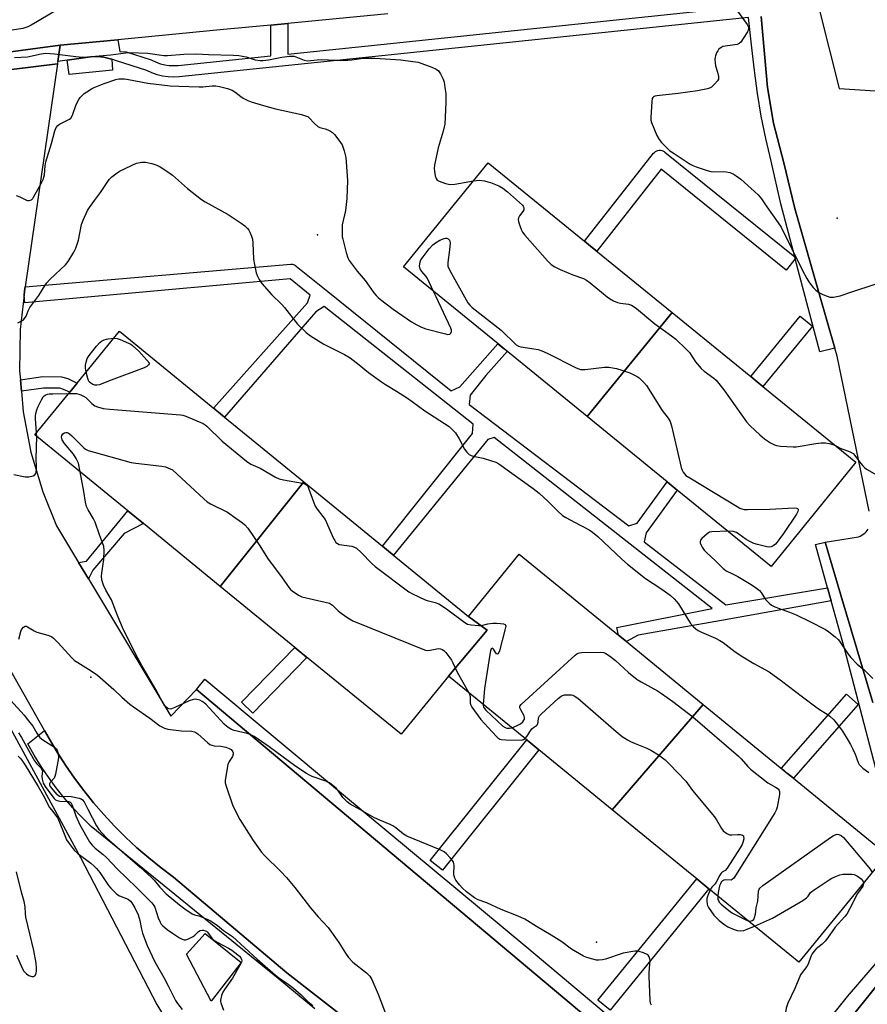
# Model space of a CAD drawing. Units: inches. Extents: x 1315760 to 1321760, y 497449 to 501449.
# Drawn here: x 1316046 to 1316370, y 500182 to 500558 of the extents above; entities that cross this region are included whole.
import ezdxf

# ---------------------------------------------------------------- set-up
doc = ezdxf.new("R2010")
doc.units = ezdxf.units.IN
doc.header["$MEASUREMENT"] = 0
for name, color, linetype in [('BLDG-Footprint', 5, 'Continuous'), ('CULTRL-Pad', 6, 'Continuous'), ('ELEV-Spot Elevation', 7, 'Continuous'), ('TRANS-Non Street Sidewalk', 7, 'Continuous'), ('TRANS-Parking Lot', 4, 'Continuous'), ('TRANS-Road', 130, 'Continuous'), ('TRANS-Street Sidewalk', 7, 'Continuous'), ('Undefined', 1, 'Continuous')]:
    doc.layers.add(name, color=color, linetype=linetype)

msp = doc.modelspace()

# ---------------------------------------------------------------- linework, layer by layer
at = {"layer": 'BLDG-Footprint'}
for points, elevation in [([(1316295.38, 500446.27), (1316263, 500406.51), (1316231.27, 500432.35), (1316228.94, 500434.25), (1316192.79, 500463.69), (1316225.17, 500503.44), (1316262, 500473.45), (1316264.29, 500471.58)], 375.28), ([(1316263, 500406.51), (1316295.38, 500446.27), (1316325.41, 500421.8), (1316327.93, 500419.75), (1316330.06, 500418.01), (1316365.58, 500389.09), (1316333.2, 500349.33), (1316297.39, 500378.49), (1316293.58, 500381.6)], 375.17), ([(1316154.79, 500381.61), (1316122.87, 500341.69), (1316093.57, 500365.64), (1316087.59, 500370.53), (1316052.13, 500399.52), (1316065.44, 500415.8), (1316068.31, 500419.31), (1316084.48, 500439.09), (1316122.24, 500408.22), (1316124.57, 500406.32)], 380.59), ([(1316217.63, 500330.23), (1316224.74, 500324.97), (1316210.08, 500307.46), (1316191.91, 500285.24), (1316153.7, 500316.48), (1316151.37, 500318.38), (1316122.87, 500341.69), (1316154.79, 500381.61), (1316184.85, 500357.04), (1316187.14, 500355.16)], 381.57), ([(1316307.27, 500296.61), (1316272.52, 500256.41), (1316244.56, 500279.27), (1316242.2, 500281.2), (1316210.08, 500307.46), (1316224.74, 500324.97), (1316217.63, 500330.23), (1316237.07, 500354), (1316274.89, 500323.08), (1316277.95, 500320.58)], 380.96), ([(1316272.52, 500256.41), (1316307.27, 500296.61), (1316339.46, 500270.29), (1316341.78, 500268.39), (1316377.4, 500239.27), (1316343.78, 500198.14), (1316309.47, 500226.2), (1316307.13, 500228.11), (1316304.82, 500229.99), (1316300.9, 500233.2), (1316285.66, 500245.67)], 381.25)]:
    msp.add_lwpolyline(points, close=True, dxfattribs=dict(at, elevation=elevation))
at = {"layer": 'CULTRL-Pad'}
for points in [[(1316081.78, 500538.84), (1316065.15, 500537.19), (1316064.49, 500542.61), (1316073.3, 500543.92), (1316075.85, 500543.97), (1316078.39, 500543.73), (1316080.89, 500543.2), (1316081.45, 500543.02)], [(1316130.93, 500198.1), (1316119.43, 500183.29), (1316110.03, 500201.3), (1316117.14, 500209.12)]]:
    msp.add_lwpolyline(points, close=True, dxfattribs=at)
at = {"layer": 'ELEV-Spot Elevation'}
for p in [(1316358.37, 500482.24, 371.52), (1316160, 500475.96, 376.52), (1316073.5, 500306.97, 382.09), (1316266.58, 500205.85, 382.18)]:
    msp.add_point(p, dxfattribs=at)
at = {"layer": 'TRANS-Non Street Sidewalk'}
for points in [[(1316354.76, 500341.16), (1316356.14, 500336.23), (1316314.32, 500328.72), (1316282.48, 500323.01), (1316277.95, 500320.58), (1316274.89, 500323.09), (1316274.36, 500326.04), (1316310.68, 500333.27), (1316227.44, 500398.57), (1316225.04, 500397.74), (1316189.05, 500353.64), (1316187.15, 500355.16), (1316184.85, 500357.04), (1316219.18, 500400.03), (1316219.41, 500403.6), (1316162.53, 500448.59), (1316159.35, 500446.47), (1316124.57, 500406.32), (1316122.24, 500408.22), (1316120.48, 500409.83), (1316156.17, 500449.94), (1316157.23, 500452.84), (1316149.53, 500459.19), (1316048.24, 500450.02), (1316047.98, 500453), (1316048.26, 500455.42), (1316048.35, 500456.05), (1316149.8, 500464.67), (1316150.29, 500464.67), (1316150.78, 500464.59), (1316151.24, 500464.43), (1316151.67, 500464.2), (1316151.93, 500464.02), (1316163.99, 500454.35), (1316211.03, 500416.32), (1316214.3, 500417.95), (1316228.93, 500434.25), (1316231.27, 500432.35), (1316232.38, 500431.35), (1316224.34, 500422.26), (1316218.29, 500414.67), (1316217.95, 500411.16), (1316278.9, 500364.8), (1316282.11, 500365.84), (1316293.58, 500381.6), (1316297.39, 500378.49), (1316285.55, 500362.11), (1316284.72, 500358.75), (1316315.92, 500334.64)], [(1316046.99, 500416.22), (1316046.6, 500420.61), (1316055.14, 500421.79), (1316062.23, 500421.73), (1316064.64, 500421.08), (1316068.31, 500419.31), (1316065.44, 500415.8), (1316063.1, 500416.93), (1316061.63, 500417.33), (1316055.42, 500417.38)], [(1316072.55, 500344.56), (1316068.76, 500350.86), (1316071.88, 500351.32), (1316087.59, 500370.53), (1316093.57, 500365.64), (1316086.21, 500361.9), (1316074.24, 500347.91)]]:
    msp.add_lwpolyline(points, close=True, dxfattribs=at)
at = {"layer": 'TRANS-Parking Lot'}
for points in [[(1316370.65, 500370.4), (1316358.38, 500429.6), (1316357.5, 500432.7), (1316351.69, 500453.04), (1316342.3, 500485.96), (1316338.02, 500503.37), (1316334.06, 500518.59), (1316331.86, 500532.17), (1316329.44, 500559.35)], [(1316351.64, 500561.54), (1316359.24, 500531.85), (1316373.02, 500530.89), (1316400.41, 500420.28), (1316411.59, 500378.76), (1316417.35, 500357.35), (1316423.44, 500334.72), (1316489.33, 500083.69)], [(1316033.83, 500537.87), (1316060.7, 500541.27), (1316048.35, 500456.05), (1316048.26, 500455.42), (1316047.98, 500453), (1316046.49, 500439.79), (1316046.3, 500424.06), (1316046.6, 500420.61), (1316046.99, 500416.22), (1316047.68, 500408.39), (1316050.63, 500392.93), (1316055.11, 500377.85), (1316060.37, 500364.83), (1316068.76, 500350.86), (1316072.55, 500344.56), (1316104.05, 500292.15), (1316113.78, 500302.34), (1316308.5, 500138.78)], [(1316371.99, 500297.38), (1316359.83, 500338.32), (1316353.81, 500358.6), (1316366.54, 500360.63), (1316367.19, 500360.88), (1316367.81, 500361.19), (1316368.39, 500361.57), (1316368.93, 500361.99), (1316369.44, 500362.47), (1316369.88, 500363), (1316370.28, 500363.57)], [(1316172.49, 500175.24), (1316148.25, 500194.15), (1316105.06, 500230.68), (1316100.27, 500234.25), (1316095.61, 500237.99), (1316091.1, 500241.89), (1316086.72, 500245.95), (1316082.5, 500250.17), (1316078.43, 500254.54), (1316074.53, 500259.06), (1316070.78, 500263.71), (1316067.21, 500268.49), (1316063.82, 500273.4), (1316060.6, 500278.43), (1316057.69, 500283.37), (1316057.57, 500283.57), (1316055.82, 500286.67), (1316041.94, 500311.26)], [(1316330.69, 500135.87), (1316380.3, 500197.63)]]:
    msp.add_lwpolyline(points, dxfattribs=at)
msp.add_lwpolyline([(1316060.82, 500542.07), (1316060.76, 500541.67), (1316060.7, 500541.27), (1316033.83, 500537.87), (1316033.69, 500538.27), (1316033.15, 500539.76), (1316031.62, 500544.04), (1316037.99, 500545.16), (1316061.72, 500548.3)], close=True, dxfattribs=at)
msp.add_polyline3d([(1316036.09, 500299.58, 0), (1316069.53, 500238.12, 0), (1316098.7, 500182.03, 0), (1316126.7, 500135.83, 0), (1316157.01, 500071.9, 0), (1316196.78, 499997.67, 0), (1316217.39, 499946.7, 0), (1316181.77, 499934.21, 0), (1315938.35, 499873.35, 0)], dxfattribs=at)
at = {"layer": 'TRANS-Road'}
msp.add_polyline3d([(1316186.86, 500560.32, 0), (1316148.74, 500556.65, 0), (1316142.23, 500556.03, 0), (1316124.09, 500554.28, 0), (1316083.8, 500550.42, 0), (1316061.72, 500548.3, 0), (1316037.99, 500545.16, 0)], dxfattribs=at)
at = {"layer": 'TRANS-Street Sidewalk'}
for points in [[(1316329.44, 500559.35), (1316331.86, 500532.17), (1316334.06, 500518.59), (1316338.02, 500503.37), (1316342.3, 500485.96), (1316351.69, 500453.04), (1316357.5, 500432.7), (1316351.76, 500431.31), (1316342.45, 500466.74), (1316342.23, 500467.58), (1316336.92, 500487.81), (1316333.18, 500504.1), (1316331.2, 500512.66), (1316329.47, 500521.27), (1316328.01, 500529.94), (1316326.82, 500538.64), (1316325.88, 500547.37), (1316324.57, 500558.87), (1316184.61, 500544.26), (1316107.23, 500536.29), (1316105.11, 500536.16), (1316102.97, 500536.25), (1316100.86, 500536.55), (1316098.79, 500537.05), (1316096.78, 500537.76), (1316094.85, 500538.66), (1316083.31, 500542.4), (1316081.45, 500543.02), (1316080.89, 500543.2), (1316078.39, 500543.73), (1316075.85, 500543.97), (1316073.3, 500543.92), (1316064.49, 500542.61), (1316060.82, 500542.07), (1316061.72, 500548.3), (1316083.8, 500550.42), (1316084.5, 500545.91), (1316086.95, 500545.82), (1316096.45, 500542.74), (1316098.44, 500541.81), (1316100.04, 500541.25), (1316101.69, 500540.85), (1316103.37, 500540.61), (1316105.07, 500540.54), (1316106.88, 500540.65), (1316142.14, 500544.28), (1316142.23, 500556.03), (1316148.74, 500556.65), (1316148.65, 500544.95), (1316184.16, 500548.61), (1316323.99, 500563.21)], [(1316377.68, 500255.13), (1316361.22, 500317.91), (1316356.14, 500336.23), (1316354.76, 500341.16), (1316350.19, 500357.62), (1316353.81, 500358.6), (1316359.83, 500338.32), (1316371.99, 500297.38)], [(1316308.5, 500138.78), (1316113.78, 500302.34), (1316117.04, 500306.21), (1316169.14, 500262.77), (1316239.9, 500203.89), (1316322.2, 500134.82), (1316362.41, 500185.05), (1316376.49, 500201.51)], [(1316159.06, 500180.37), (1316145, 500191.97), (1316073.56, 500250), (1316070.01, 500253.5), (1316066.6, 500257.13), (1316063.34, 500260.9), (1316060.24, 500264.81), (1316057.3, 500268.83), (1316054.51, 500272.97), (1316051.9, 500277.21), (1316049.47, 500281.56), (1316055.82, 500286.67), (1316057.57, 500283.57), (1316057.69, 500283.37), (1316060.6, 500278.43), (1316063.82, 500273.4), (1316067.21, 500268.49), (1316070.78, 500263.71), (1316074.53, 500259.06), (1316078.43, 500254.54), (1316082.5, 500250.17), (1316086.72, 500245.95), (1316091.1, 500241.89), (1316095.61, 500237.99), (1316100.27, 500234.25), (1316105.06, 500230.68), (1316148.25, 500194.15), (1316172.49, 500175.24)], [(1316380.3, 500197.63), (1316330.69, 500135.87)]]:
    msp.add_lwpolyline(points, dxfattribs=at)
for points in [[(1316342.23, 500467.58), (1316342.45, 500466.74), (1316339.01, 500462.47), (1316291.2, 500500.98), (1316266.69, 500469.71), (1316264.29, 500471.58), (1316262, 500473.45), (1316288.36, 500507.07), (1316288.69, 500507.43), (1316289.08, 500507.73), (1316289.51, 500507.97), (1316289.97, 500508.13), (1316290.45, 500508.21), (1316290.94, 500508.21), (1316291.42, 500508.14), (1316291.89, 500507.99), (1316292.32, 500507.76), (1316292.6, 500507.56)], [(1316348.95, 500441.1), (1316330.06, 500418.01), (1316327.93, 500419.75), (1316325.41, 500421.8), (1316344.31, 500444.9)], [(1316155.85, 500314.39), (1316135.34, 500293.26), (1316131.04, 500297.44), (1316151.37, 500318.38), (1316153.7, 500316.48)], [(1316366.48, 500296.61), (1316341.78, 500268.39), (1316339.46, 500270.29), (1316337.2, 500272.27), (1316361.96, 500300.56)], [(1316244.56, 500279.27), (1316207.75, 500233.32), (1316203.06, 500237.07), (1316239.9, 500283.04), (1316242.2, 500281.2)], [(1316309.47, 500226.2), (1316271.73, 500179.84), (1316267.08, 500183.63), (1316304.82, 500229.99), (1316307.13, 500228.11)]]:
    msp.add_lwpolyline(points, close=True, dxfattribs=at)
at = {"layer": 'Undefined'}
msp.add_line((1316052.81, 500398.97, 380), (1316052.78, 500400.32, 380), dxfattribs=at)
for points, elevation in [([(1316063.83, 500563.75), (1316053.16, 500557.43), (1316050.64, 500555.97), (1316049.37, 500555.33), (1316048.34, 500554.97), (1316047.48, 500554.77), (1316039.36, 500553.49)], 374), ([(1316320.41, 500561.36), (1316324.08, 500556.28), (1316324.57, 500555.27), (1316324.6, 500554.48), (1316324.18, 500553.46), (1316322.59, 500550.96), (1316321.58, 500549.54), (1316320.98, 500548.97), (1316320.22, 500548.65), (1316319.37, 500548.45), (1316314.8, 500547.79), (1316314.34, 500547.59), (1316313.71, 500547.18), (1316313.16, 500546.66), (1316312.82, 500546.18), (1316312.41, 500545.4), (1316311.97, 500544.3), (1316311.82, 500543.73), (1316311.75, 500542.86), (1316311.79, 500541.67), (1316311.94, 500540.49), (1316312.73, 500538.05), (1316313.08, 500536.44), (1316313.06, 500535.43), (1316312.71, 500534.74), (1316311.62, 500533.48), (1316310.39, 500532.33), (1316309.68, 500531.9), (1316308.87, 500531.64), (1316305.14, 500530.92), (1316297.73, 500529.85), (1316289.57, 500529.04), (1316288.76, 500528.86), (1316288.35, 500528.66), (1316288.06, 500528.4), (1316287.84, 500527.95), (1316287.66, 500526.84), (1316287.3, 500520.59), (1316287.32, 500519.71), (1316287.5, 500518.86), (1316289.59, 500513.89), (1316290.41, 500512.31), (1316291.36, 500511.19), (1316293.67, 500508.86), (1316294.56, 500508.06), (1316295.76, 500507.19), (1316302.25, 500502.9), (1316303.3, 500502.35), (1316304.65, 500501.84), (1316308.78, 500500.46), (1316310.17, 500500.08), (1316311.32, 500499.97), (1316314.88, 500500.07), (1316316.06, 500500.02), (1316317.4, 500499.72), (1316318.68, 500499.24), (1316319.84, 500498.5), (1316321.61, 500497.14), (1316328.24, 500491.27), (1316329.52, 500489.73), (1316331.55, 500486.61), (1316335.96, 500480.56), (1316337.08, 500478.85), (1316345.13, 500462.3), (1316346.79, 500459.23), (1316347.86, 500457.56), (1316349.26, 500455.81), (1316350.32, 500454.8), (1316351.45, 500453.88), (1316352.96, 500453.09), (1316354.56, 500452.46), (1316355.64, 500452.15), (1316356.19, 500452.1), (1316357.02, 500452.16), (1316359.53, 500452.67), (1316364.04, 500454.22), (1316372.88, 500457.06)], 372), ([(1316044.29, 500543.62), (1316049.28, 500543.95), (1316054.54, 500545.06), (1316056.25, 500545.26), (1316059.66, 500545.1), (1316067.73, 500543.98), (1316070.29, 500543.82), (1316072.25, 500543.86), (1316073.72, 500543.98), (1316081.1, 500544.73), (1316086.8, 500545.45), (1316088.21, 500545.57), (1316095.26, 500545.29), (1316101.29, 500544.47), (1316102.72, 500544.37), (1316109, 500544.87), (1316113.85, 500545.07), (1316118.39, 500544.76), (1316127.93, 500544.51), (1316129.97, 500544.39), (1316132.78, 500543.91), (1316136.27, 500542.77), (1316138.09, 500542.49), (1316139.26, 500542.52), (1316141.32, 500542.75), (1316146.44, 500543.8), (1316149.35, 500544.12), (1316150.51, 500544.16), (1316151.07, 500544.11), (1316151.72, 500543.94), (1316154.93, 500542.59), (1316156.01, 500542.44), (1316157.36, 500542.48), (1316159.92, 500542.77), (1316161.58, 500542.87), (1316166.88, 500542.61), (1316171.62, 500542.69), (1316173.1, 500542.8), (1316177.4, 500543.38), (1316179.61, 500543.45), (1316181.9, 500543.38), (1316191.86, 500542.7), (1316196.46, 500542.18), (1316198.45, 500541.85), (1316199.85, 500541.41), (1316203.65, 500539.96), (1316205.27, 500539.2), (1316206.22, 500538.55), (1316207.02, 500537.41), (1316208.02, 500535.33), (1316208.32, 500534.21), (1316208.67, 500532.17), (1316208.97, 500529.84), (1316209.07, 500526.52), (1316208.57, 500518.24), (1316208.4, 500517.12), (1316207.99, 500515.47), (1316206.06, 500509.18), (1316204.68, 500502.48), (1316204.59, 500501.32), (1316204.7, 500500.19), (1316204.99, 500498.5), (1316205.29, 500497.46), (1316205.73, 500496.85), (1316206.44, 500496.45), (1316208.94, 500495.58), (1316210.65, 500495.19), (1316212.42, 500495.32), (1316219.53, 500496.52)], 374), ([(1316044.94, 500490.91), (1316046.33, 500490.44), (1316048.91, 500489.2), (1316049.42, 500489.06), (1316049.93, 500489.05), (1316050.43, 500489.19), (1316050.89, 500489.44), (1316051.3, 500489.8), (1316051.64, 500490.26), (1316054.53, 500495.51), (1316055.31, 500497.11), (1316055.77, 500498.89), (1316056.06, 500502.25), (1316056.35, 500503.76), (1316058.48, 500510.78), (1316059.79, 500515.66), (1316060.27, 500516.91), (1316060.84, 500517.72), (1316061.47, 500518.23), (1316064.82, 500519.81), (1316065.28, 500520.09), (1316065.78, 500520.52), (1316066.46, 500521.62), (1316067.91, 500525.64), (1316068.95, 500527.67), (1316069.42, 500528.38), (1316070.14, 500529.2), (1316070.94, 500529.92), (1316071.91, 500530.59), (1316073.7, 500531.65), (1316074.75, 500532.17), (1316078.51, 500533.69), (1316083.07, 500535.2), (1316084.15, 500535.44), (1316085.18, 500535.54), (1316086.27, 500535.5), (1316087.92, 500535.29), (1316095.2, 500533.91), (1316103.81, 500532.83), (1316107.06, 500532.64), (1316114.82, 500532.39), (1316116.25, 500532.44), (1316119.75, 500532.85), (1316121.16, 500532.8), (1316122.55, 500532.61), (1316123.64, 500532.35), (1316125.72, 500531.75), (1316127.38, 500531.13), (1316128.4, 500530.55), (1316130.76, 500528.76), (1316131.7, 500528.14), (1316133.39, 500527.2), (1316134.71, 500526.67), (1316139.45, 500525.26), (1316143.94, 500524.06), (1316153.89, 500521.86), (1316155.84, 500521.31), (1316156.33, 500521.06), (1316156.76, 500520.7), (1316158.89, 500518.39), (1316160.16, 500517.3), (1316160.92, 500516.95), (1316162.89, 500516.43), (1316163.99, 500516.03), (1316165.03, 500515.53), (1316165.72, 500515.03), (1316166.5, 500514.2), (1316168.1, 500512.14), (1316169.4, 500510.24), (1316170.18, 500508.06), (1316170.81, 500505.52), (1316171.45, 500496.69), (1316171.19, 500489.86), (1316170.74, 500485.22), (1316169.46, 500479.71), (1316169.38, 500478.59), (1316169.39, 500476.33), (1316169.47, 500475.2), (1316169.63, 500474.33), (1316170.99, 500469.17), (1316171.6, 500467.19), (1316172.15, 500466.16), (1316175.11, 500462.07), (1316178.19, 500458.43), (1316179.79, 500456.31), (1316181.57, 500453.74), (1316182.41, 500452.73), (1316183.16, 500452), (1316184.07, 500451.27), (1316188.97, 500447.59), (1316195.97, 500442.7), (1316197.95, 500441.54), (1316199.72, 500440.63), (1316201.4, 500440.07), (1316208.94, 500438.07), (1316209.78, 500437.92), (1316210.5, 500438), (1316210.92, 500438.42), (1316211.15, 500439.03), (1316211.15, 500439.52), (1316210.92, 500440.34), (1316205.35, 500452.26), (1316204.32, 500454.3)], 376), ([(1316045.6, 500442.34), (1316046.88, 500442.94), (1316047.59, 500443.38), (1316048.19, 500443.94), (1316048.79, 500444.92), (1316049.57, 500446.9), (1316050.23, 500448.15), (1316053.61, 500452.72), (1316056.04, 500456.69), (1316056.7, 500457.64), (1316057.66, 500458.71), (1316059.93, 500460.92), (1316063.81, 500464.44), (1316064.88, 500465.79), (1316066.98, 500469.25), (1316067.72, 500470.83), (1316068.73, 500473.92), (1316069.89, 500479.92), (1316070.51, 500481.52), (1316072.17, 500485.18), (1316072.91, 500486.43), (1316074.94, 500489.02), (1316077.16, 500492.12), (1316080.42, 500497.04), (1316081.47, 500498.02), (1316083.55, 500499.55), (1316084.74, 500500.36), (1316086.04, 500501.06), (1316089.57, 500502.69), (1316090.96, 500503.24), (1316092.92, 500503.64), (1316094.33, 500503.68), (1316096.82, 500503.16), (1316098.71, 500502.57), (1316100, 500501.86), (1316102.51, 500500.25), (1316104.68, 500498.71), (1316110.42, 500493.6), (1316115.67, 500489.42), (1316117.18, 500488.48), (1316125.91, 500483.7), (1316130.85, 500480.43), (1316132.23, 500479.34), (1316133.29, 500478.36), (1316133.81, 500477.69), (1316134.2, 500476.94), (1316134.83, 500475.36), (1316135.15, 500474.28), (1316135.33, 500472.82), (1316135.64, 500466.62), (1316135.91, 500464.59), (1316136.57, 500461.47), (1316137, 500460.39), (1316137.8, 500458.82), (1316138.8, 500457.39), (1316142.44, 500453.16), (1316146.36, 500449.33), (1316147.46, 500448.16), (1316152.37, 500441.77), (1316155.68, 500438.58), (1316157.3, 500437.39), (1316162.45, 500434.2), (1316164.49, 500433.1), (1316170.34, 500430.23), (1316172.51, 500428.92), (1316175.97, 500426.35), (1316179.44, 500423.31), (1316184.4, 500419.81), (1316185.97, 500418.78), (1316190.2, 500416.26), (1316194.05, 500413.77), (1316196.22, 500412.29), (1316200.97, 500408.75), (1316210.26, 500402.72), (1316211.6, 500401.51), (1316212.67, 500400.26), (1316214.08, 500398.01), (1316216.13, 500394.05), (1316216.98, 500392.97), (1316217.97, 500392.08), (1316218.66, 500391.71), (1316219.41, 500391.44), (1316223.28, 500390.61), (1316226.42, 500389.66), (1316228.11, 500389.06), (1316229.29, 500388.43), (1316242.37, 500379.06), (1316244.65, 500377.32), (1316248.07, 500374.14), (1316251.75, 500370.38), (1316253.59, 500368.79), (1316254.8, 500368.03), (1316258.15, 500366.17), (1316263.69, 500363.27), (1316265.07, 500362.38), (1316266.99, 500360.77), (1316276.21, 500352.07), (1316278.36, 500350.19), (1316285.25, 500344.76), (1316291.15, 500340.89), (1316294.6, 500338.28), (1316296.15, 500336.98), (1316297.1, 500335.97), (1316297.79, 500335.03), (1316302.42, 500327.46), (1316303.4, 500326.35), (1316304.48, 500325.44), (1316305.31, 500324.9), (1316306.63, 500324.21), (1316311.91, 500321.91), (1316313.68, 500321.01), (1316314.86, 500320.23), (1316319.48, 500316.75), (1316322.41, 500314.73), (1316326.58, 500312.23), (1316332.5, 500309.05), (1316337.21, 500305.67), (1316345.24, 500299.45), (1316350.26, 500295.69), (1316351.71, 500294.69), (1316354.59, 500292.9), (1316355.62, 500292.15), (1316357.1, 500290.75), (1316358.89, 500288.47), (1316360.42, 500286.36), (1316362.6, 500282.88), (1316363.49, 500281.37), (1316364.41, 500279.54), (1316365.27, 500277.67), (1316366.5, 500274.44), (1316366.87, 500273.71), (1316367.19, 500273.26), (1316368.24, 500272.28), (1316370.57, 500270.62)], 378), ([(1316219.53, 500496.52), (1316221.84, 500496.75), (1316223.74, 500496.53), (1316225.08, 500496.22), (1316226.12, 500495.88), (1316229.24, 500494.61), (1316230.72, 500493.74), (1316232.59, 500492.41), (1316238.23, 500487.26), (1316238.56, 500486.82), (1316238.78, 500486.38), (1316238.85, 500485.94), (1316238.8, 500485.51), (1316238.46, 500484.87), (1316237.11, 500483.18), (1316236.78, 500482.38), (1316236.67, 500481.83), (1316236.75, 500481.01), (1316236.96, 500480.17), (1316237.84, 500477.71), (1316238.29, 500476.97), (1316239.22, 500475.83), (1316247.77, 500466.03), (1316249.21, 500464.56), (1316250.64, 500463.66), (1316252.69, 500462.64), (1316257.51, 500460.69), (1316261.52, 500459.27), (1316262.76, 500458.68), (1316264.18, 500457.66), (1316270.56, 500452.27), (1316271.52, 500451.61), (1316273.04, 500450.78), (1316274.61, 500450.1), (1316275.71, 500449.86), (1316278.81, 500449.41), (1316279.86, 500449.08), (1316280.6, 500448.69), (1316281.77, 500447.81), (1316288.76, 500441.97), (1316295.15, 500437.42), (1316296.85, 500436.08), (1316300.82, 500432.22), (1316302.02, 500430.95), (1316304.37, 500427.44), (1316306.53, 500424.86), (1316307.62, 500423.93), (1316311.36, 500421.18), (1316312.2, 500420.39), (1316315.11, 500416.79), (1316323.78, 500404.53), (1316325.23, 500403.03), (1316328.93, 500399.55), (1316330.74, 500397.99), (1316332.98, 500396.56), (1316334.51, 500395.71), (1316335.32, 500395.43), (1316336.73, 500395.23), (1316341.64, 500394.93), (1316342.79, 500394.95), (1316350.28, 500396.31), (1316352.29, 500396.47), (1316353.98, 500396.45), (1316355.38, 500396.31), (1316356.73, 500395.93), (1316357.74, 500395.47)], 374), ([(1316204.32, 500454.3), (1316202.06, 500459.25), (1316201.5, 500460.03), (1316199.83, 500461.99), (1316199.22, 500462.9), (1316199.06, 500463.4), (1316199.02, 500463.92), (1316199.22, 500465.56), (1316199.51, 500466.34), (1316200.33, 500467.57), (1316202.7, 500470.64), (1316204.04, 500472.08), (1316205.09, 500472.92), (1316206.77, 500473.92), (1316208.41, 500474.57), (1316208.94, 500474.68), (1316209.44, 500474.67), (1316209.87, 500474.46), (1316210.37, 500473.91), (1316210.56, 500473.42), (1316210.63, 500472.88), (1316210.46, 500470.23), (1316209.73, 500465.33), (1316209.72, 500464.49), (1316209.82, 500463.94), (1316210.54, 500462.36), (1316217.45, 500449.94), (1316218.15, 500449.02), (1316219.02, 500448.24), (1316230.15, 500439.53), (1316235.9, 500433.92), (1316236.72, 500433.42), (1316237.7, 500433.1), (1316243.47, 500432.32), (1316244.31, 500432.13), (1316245.62, 500431.68), (1316247.73, 500430.74), (1316258.81, 500425.2), (1316260.43, 500424.56), (1316261.16, 500424.45), (1316262.23, 500424.47), (1316269.53, 500425.38), (1316270.41, 500425.44), (1316271.28, 500425.39), (1316274.19, 500424.86), (1316276.18, 500424.28), (1316279.24, 500423.19), (1316282.09, 500421.81), (1316282.81, 500421.31), (1316283.46, 500420.74), (1316284.65, 500419.48), (1316285.57, 500418.35), (1316291.57, 500408.84), (1316293.92, 500405.89), (1316294.68, 500404.67), (1316295.21, 500402.99), (1316298.87, 500387.13), (1316299.16, 500386.32), (1316299.67, 500385.35), (1316300.12, 500384.68), (1316300.68, 500384.07), (1316302.13, 500383.08), (1316320.2, 500372.15), (1316321.23, 500371.57), (1316321.98, 500371.25), (1316322.96, 500371.05), (1316324.13, 500371), (1316332.68, 500371.15), (1316341.95, 500371.74), (1316342.98, 500371.59), (1316343.32, 500371.41), (1316343.54, 500371.15), (1316343.57, 500370.76), (1316343.45, 500370.31), (1316342.85, 500369.23), (1316337.87, 500361.84), (1316336.16, 500359.43), (1316335.45, 500358.49), (1316334.85, 500357.86), (1316333.95, 500357.18), (1316333.22, 500356.81), (1316332.42, 500356.71), (1316331.56, 500356.82), (1316328.04, 500357.64), (1316326.61, 500358.06), (1316325.34, 500358.65), (1316323.63, 500359.62), (1316320.92, 500361.67), (1316319.99, 500362.25), (1316318.8, 500362.65), (1316316.77, 500362.71)], 376), ([(1316071.74, 500423.51), (1316071.5, 500424.98), (1316071.47, 500426.11), (1316071.68, 500427.26), (1316072.11, 500428.66), (1316072.83, 500429.86), (1316075.61, 500433.38), (1316076.89, 500434.77), (1316077.59, 500435.27), (1316078.61, 500435.82), (1316079.41, 500436.14), (1316079.98, 500436.27), (1316082.33, 500436.46)], 380), ([(1316082.33, 500436.46), (1316083.54, 500436.33), (1316084.66, 500435.96), (1316087.92, 500434.55), (1316088.7, 500434.14), (1316089.4, 500433.64), (1316091.79, 500431.56), (1316095.86, 500426.88), (1316095.53, 500426.3), (1316094.8, 500425.61), (1316093.87, 500425.1), (1316080.2, 500420.08), (1316076.74, 500418.69), (1316075.77, 500418.47), (1316075.01, 500418.52), (1316074.22, 500418.83), (1316073.48, 500419.28), (1316072.88, 500419.85), (1316072.59, 500420.29), (1316072.27, 500421.09), (1316071.74, 500423.51)], 380), ([(1316052.78, 500400.32), (1316052.39, 500405.81), (1316052.4, 500406.68), (1316052.54, 500407.76), (1316052.83, 500409.09), (1316053.2, 500410.14), (1316054.61, 500412.94), (1316055.33, 500414.08), (1316055.67, 500414.45), (1316056.24, 500414.83), (1316056.94, 500415.08), (1316057.51, 500415.17), (1316058.98, 500415.27), (1316065.07, 500415.35)], 380), ([(1316065.07, 500415.35), (1316068.04, 500415.28), (1316068.9, 500415.14), (1316069.67, 500414.87), (1316070.65, 500414.38), (1316071.57, 500413.78), (1316073.83, 500411.55), (1316074.96, 500410.68), (1316075.99, 500410.22), (1316078.24, 500409.63), (1316080.59, 500409.34), (1316107.73, 500407.24), (1316108.6, 500407.06), (1316109.72, 500406.66), (1316116.34, 500403.88), (1316117.09, 500403.41), (1316117.76, 500402.84), (1316123.67, 500397.11), (1316132.95, 500389.49), (1316134.56, 500388.32), (1316138.17, 500386.84), (1316143.93, 500383.44), (1316145.35, 500382.74), (1316147.07, 500382.33), (1316154.25, 500381.13), (1316155.14, 500380.84), (1316155.77, 500380.47), (1316156.27, 500379.9), (1316156.59, 500379.25), (1316158.49, 500373.96), (1316159.19, 500372.32), (1316159.94, 500371.16), (1316162.11, 500368.39), (1316162.92, 500367.18), (1316166.19, 500359.94), (1316166.59, 500359.16), (1316167.07, 500358.49), (1316167.63, 500358.01), (1316168.35, 500357.71), (1316173.12, 500357.01), (1316174.18, 500356.7), (1316174.89, 500356.32), (1316176.74, 500354.67), (1316180.75, 500350.43), (1316182.02, 500349.22), (1316194.95, 500339.58), (1316196.24, 500338.86), (1316201.08, 500336.59), (1316201.91, 500336.29), (1316204.95, 500335.59), (1316206.32, 500335.06), (1316207.32, 500334.44), (1316209.74, 500332.74), (1316215.7, 500328.23), (1316216.68, 500327.58), (1316217.3, 500327.3), (1316218.69, 500327), (1316221.57, 500326.73), (1316222.68, 500326.8), (1316225, 500327.43), (1316226.99, 500327.59), (1316228.35, 500327.6), (1316229.85, 500327.5), (1316230.97, 500327.33), (1316231.63, 500327.08), (1316231.77, 500326.94), (1316231.88, 500326.55), (1316231.73, 500325.51), (1316229.46, 500317.12), (1316229.02, 500315.93), (1316228.79, 500315.74), (1316228.36, 500315.98), (1316228.05, 500316.36), (1316227.27, 500317.69), (1316226.85, 500318.06), (1316226.58, 500318.02), (1316226.32, 500317.79), (1316226.03, 500317.11), (1316225.75, 500315.67), (1316223.78, 500302.7), (1316223.56, 500299.46), (1316223.24, 500296.69)], 380), ([(1316044.14, 500384.35), (1316048.46, 500383.48), (1316049.86, 500383.52), (1316051.45, 500383.87), (1316052.06, 500384.23), (1316052.32, 500384.62), (1316052.56, 500385.36), (1316052.73, 500386.45), (1316052.76, 500387.56), (1316052.56, 500390.35), (1316052.81, 500398.97)], 380), ([(1316069.36, 500385.43), (1316068.71, 500388.76), (1316068.43, 500389.52), (1316067.93, 500390.49), (1316066.83, 500392.14), (1316063.38, 500396.3), (1316062.55, 500397.64), (1316062.28, 500398.64), (1316062.35, 500399.32), (1316062.8, 500399.88), (1316063.46, 500400.29), (1316063.94, 500400.44), (1316064.42, 500400.42), (1316064.9, 500400.24), (1316065.36, 500399.95), (1316066.23, 500399.18), (1316070.75, 500394.56), (1316071.43, 500394.06), (1316072.5, 500393.59), (1316088.93, 500388.97), (1316090.67, 500388.7), (1316100.58, 500387.65), (1316101.97, 500387.28), (1316104.6, 500386.2), (1316116.57, 500375.07), (1316117.89, 500373.93), (1316119.14, 500373.17), (1316125.61, 500370), (1316128.84, 500367.68), (1316131.42, 500365.95), (1316132.3, 500365.24), (1316133.39, 500363.89), (1316138.03, 500357.15), (1316140.92, 500352.45), (1316146.56, 500344.96), (1316149.14, 500341.17), (1316149.67, 500340.53), (1316150.32, 500339.97), (1316152.72, 500338.34), (1316154.03, 500337.75), (1316162.97, 500335.72), (1316164.6, 500335.22), (1316165.69, 500334.54), (1316167.95, 500332.34), (1316169.08, 500331.43), (1316171.6, 500329.66), (1316173.53, 500328.52), (1316200.17, 500317.72), (1316201.29, 500317.35), (1316202.15, 500317.24), (1316203.02, 500317.32), (1316206.23, 500317.92), (1316206.97, 500317.89), (1316207.62, 500317.63), (1316208.22, 500317.17), (1316208.96, 500316.39), (1316210.57, 500314.39), (1316211.2, 500313.48), (1316211.7, 500312.55), (1316213.38, 500308.89), (1316217.68, 500301.24)], 382), ([(1316357.74, 500395.47), (1316359.62, 500394.48), (1316363.39, 500393.02), (1316364.53, 500392.38), (1316365.23, 500391.65), (1316366.93, 500389.29), (1316368.21, 500387.7), (1316368.82, 500387.09), (1316369.64, 500386.5), (1316375.26, 500383.32)], 374), ([(1316287.49, 500181.74), (1316287.21, 500182.53), (1316287.06, 500183.67), (1316286.61, 500192.7), (1316286.61, 500194.17), (1316286.96, 500197.45), (1316286.99, 500198.64), (1316286.86, 500199.43), (1316286.62, 500200.18), (1316286.23, 500200.82), (1316285.83, 500201.15), (1316284.54, 500201.76), (1316282.88, 500202.3), (1316282.03, 500202.41), (1316281.15, 500202.36), (1316276.72, 500201.59), (1316269.99, 500199.36), (1316268.85, 500199.1), (1316267.41, 500198.94), (1316266.55, 500198.98), (1316265.13, 500199.29), (1316262.88, 500199.94), (1316261.53, 500200.49), (1316257.02, 500203.17), (1316253.25, 500205.9), (1316249.23, 500208.5), (1316243.6, 500211.8), (1316239.13, 500214.57), (1316236.6, 500215.7), (1316230.12, 500218.34), (1316224.67, 500220.82), (1316221.36, 500221.98), (1316219.93, 500222.75), (1316216.96, 500225.06), (1316215.21, 500226.6), (1316214.24, 500227.68), (1316212.87, 500229.56), (1316212.43, 500230.3), (1316212.17, 500231.08), (1316212.11, 500231.91), (1316212.23, 500235.07), (1316212.1, 500235.88), (1316211.93, 500236.39), (1316211.48, 500237.12), (1316210.73, 500238.01), (1316209.32, 500239.52), (1316208.44, 500240.28), (1316206.87, 500241.08), (1316194.08, 500246.3), (1316192.85, 500247.07), (1316189.91, 500249.48), (1316188.76, 500250.29), (1316187.75, 500250.79), (1316183.84, 500252.4), (1316181.78, 500253.33), (1316176.39, 500256.42), (1316172.52, 500258.52), (1316171.36, 500259.38), (1316169.72, 500261.01), (1316167.74, 500263.92), (1316167.19, 500264.58), (1316165.92, 500265.7), (1316164.55, 500266.7), (1316163.24, 500267.3), (1316158.01, 500269.1), (1316157.02, 500269.54), (1316155.78, 500270.25), (1316151.72, 500272.86), (1316141.62, 500280.42), (1316137.34, 500283.38), (1316135.89, 500284.31), (1316134.55, 500284.94), (1316133.17, 500285.46), (1316128.14, 500286.64), (1316127.13, 500287.08), (1316125.94, 500287.77), (1316125.27, 500288.31), (1316124.43, 500289.13), (1316117.35, 500296.65), (1316116.71, 500297.25), (1316116.03, 500297.74), (1316115.03, 500298.19), (1316113.99, 500298.5), (1316113.46, 500298.58), (1316112.64, 500298.52), (1316111.04, 500298.04), (1316105.55, 500295.38), (1316104.24, 500294.88), (1316103.73, 500294.84), (1316103.23, 500294.96), (1316102.75, 500295.19), (1316102.07, 500295.68), (1316101.66, 500296.07), (1316101.17, 500296.78), (1316098.34, 500302.28), (1316092.94, 500311.43), (1316091.39, 500314.24), (1316085.82, 500325.41), (1316083.67, 500330.54), (1316081.35, 500336.51), (1316079.15, 500340.26), (1316078.29, 500342.14), (1316077.74, 500344.15), (1316077.58, 500345.61), (1316077.69, 500346.78), (1316078.24, 500350.33), (1316078.38, 500351.78), (1316078.57, 500355.54), (1316078.45, 500356.96), (1316077.99, 500358.36), (1316076.8, 500361.43), (1316075.19, 500366.24), (1316074.52, 500367.5), (1316072.42, 500370.93), (1316071.83, 500372.22), (1316071.43, 500373.9), (1316070.81, 500377.96), (1316069.36, 500385.43)], 382), ([(1316316.77, 500362.71), (1316310.55, 500362.53), (1316309.74, 500362.33), (1316308.77, 500361.73), (1316306.79, 500359.93), (1316306.27, 500359.29), (1316306.09, 500358.84), (1316306.12, 500358.38), (1316306.38, 500357.65), (1316306.91, 500356.67), (1316307.7, 500355.48), (1316308.69, 500354.45), (1316311.86, 500351.53), (1316314.86, 500348.53), (1316315.4, 500348.08), (1316316.04, 500347.68), (1316318.49, 500346.51), (1316320.48, 500345.45), (1316325.63, 500342.38), (1316327.6, 500341.03), (1316328.74, 500340.06), (1316329.35, 500339.41), (1316331.1, 500336.71), (1316331.64, 500336.03), (1316332.47, 500335.23), (1316333.37, 500334.54), (1316334.67, 500333.89), (1316340.19, 500331.89), (1316342.78, 500330.84), (1316348, 500328.34), (1316354.03, 500325.19), (1316355.22, 500324.36), (1316357.69, 500322.36), (1316358.76, 500321.4), (1316359.32, 500320.76), (1316362.57, 500315.83), (1316363.65, 500314.51), (1316366.03, 500312.01), (1316368.83, 500309.68), (1316371.99, 500306.49)], 376), ([(1316046.01, 500321.57), (1316046.75, 500324.42), (1316047.06, 500325.21), (1316047.78, 500326.06), (1316048.43, 500326.44), (1316048.89, 500326.46), (1316049.35, 500326.29), (1316051.81, 500324.72), (1316052.87, 500324.2), (1316057.02, 500323.05), (1316058.08, 500322.67), (1316058.56, 500322.41), (1316059.22, 500321.89), (1316061.06, 500320.13), (1316066.24, 500314.46), (1316067.29, 500313.43), (1316068.51, 500312.57), (1316073.61, 500309.43), (1316076.02, 500307.77), (1316082.24, 500302.3), (1316085.26, 500299.37), (1316088.41, 500296.72), (1316089.81, 500295.67), (1316095.98, 500291.38), (1316099.87, 500288.48), (1316101.54, 500287.55), (1316102.88, 500287.14), (1316108.1, 500286.55), (1316111.97, 500286.36), (1316113.09, 500286.13), (1316113.58, 500285.88), (1316114.27, 500285.37), (1316118.11, 500281.9), (1316118.96, 500281.3), (1316119.72, 500281.02), (1316120.52, 500280.84), (1316123.07, 500280.66), (1316125.02, 500280.26), (1316126.35, 500279.82), (1316127.02, 500279.37), (1316127.69, 500278.56), (1316127.87, 500278.1), (1316127.88, 500277.64), (1316127.55, 500276.77), (1316126.24, 500274.8), (1316125.83, 500273.71), (1316124.86, 500268.44), (1316124.76, 500267.56), (1316124.8, 500266.7), (1316125.25, 500265.01), (1316127.54, 500258.29), (1316128.3, 500256.67), (1316130.38, 500252.68), (1316135.5, 500244.7), (1316138.62, 500240.17), (1316139.83, 500238.86), (1316145.93, 500232.94), (1316148.19, 500230.51), (1316151.33, 500226.73), (1316157.3, 500218.9), (1316160.25, 500215.54), (1316164.06, 500211.37), (1316168.16, 500205.72), (1316170.66, 500201.58), (1316171.83, 500200.02), (1316173.54, 500198.18), (1316178.77, 500194.07), (1316179.42, 500193.5), (1316179.98, 500192.84), (1316180.72, 500191.61), (1316183.23, 500186.02), (1316187.25, 500175.34)], 382), ([(1316234.23, 500287.71), (1316236.31, 500288.55), (1316237.58, 500289.21), (1316238.4, 500289.94), (1316238.83, 500290.56), (1316239.03, 500290.99), (1316239.11, 500291.5), (1316238.89, 500292.26), (1316237.62, 500294.56), (1316237.31, 500295.3), (1316237.27, 500295.77), (1316237.33, 500296), (1316237.77, 500296.64), (1316258.36, 500315.39), (1316259.05, 500315.92), (1316259.55, 500316.18), (1316260.08, 500316.33), (1316260.92, 500316.43), (1316268.21, 500316.61), (1316269.31, 500316.45), (1316270.07, 500316.1), (1316271.5, 500315.11), (1316273.82, 500313.33), (1316278.7, 500308.84), (1316282.1, 500306.18), (1316283.6, 500305.24), (1316289.87, 500301.77), (1316291.39, 500300.84), (1316295.69, 500297.79), (1316303.34, 500291.86), (1316320.74, 500276.86), (1316321.81, 500275.79), (1316324.27, 500272.9), (1316325.29, 500271.92), (1316332.01, 500266.66), (1316334.92, 500264.99), (1316335.85, 500264.36), (1316336.33, 500263.8), (1316336.44, 500263.33), (1316336.37, 500262.25), (1316335.47, 500257.39), (1316335.16, 500256.29), (1316334.63, 500255.24), (1316318.92, 500230.27), (1316318.36, 500229.71), (1316317.91, 500229.53), (1316315.98, 500229.61), (1316315.16, 500229.45), (1316314.67, 500229.2), (1316314.13, 500228.68), (1316313.82, 500228.11), (1316313.56, 500227.3), (1316313.04, 500224.74), (1316312.86, 500223.42)], 380), ([(1316217.68, 500301.24), (1316218.06, 500300.47), (1316218.32, 500299.67), (1316218.29, 500297.08), (1316218.57, 500296.32), (1316218.99, 500295.59), (1316222.32, 500290.87), (1316225.23, 500287.82), (1316228.32, 500284.42), (1316228.93, 500283.86), (1316229.63, 500283.39), (1316230.15, 500283.19), (1316231.89, 500283.04), (1316237.85, 500283), (1316238.67, 500283.17), (1316239.31, 500283.56)], 382), ([(1316239.31, 500283.56), (1316239.99, 500284.36), (1316241.39, 500286.57), (1316241.91, 500287.26), (1316242.47, 500287.78), (1316243.61, 500288.61), (1316243.95, 500289), (1316244.23, 500289.83), (1316244.34, 500291.55), (1316244.73, 500292.23), (1316245.52, 500293.06), (1316251.88, 500298.86), (1316253.02, 500299.77), (1316253.51, 500300.04), (1316254.33, 500300.24), (1316255.78, 500300.33), (1316256.94, 500300.28), (1316257.49, 500300.16), (1316258, 500299.94), (1316259.41, 500298.97), (1316274.02, 500286.23), (1316276.35, 500284.42), (1316278.32, 500283.11), (1316279.55, 500282.45), (1316281.34, 500281.65), (1316285.71, 500279.91), (1316287.27, 500279.16), (1316290.2, 500277.39), (1316292.7, 500275.43), (1316294.41, 500273.86), (1316300.64, 500267.25), (1316303.14, 500263.79), (1316311.54, 500253.73), (1316312.35, 500252.51), (1316314.2, 500249.18), (1316314.92, 500248.29), (1316316.34, 500247.28), (1316317.38, 500246.84), (1316318.21, 500246.77), (1316320.51, 500246.96), (1316321.35, 500246.96), (1316322.31, 500246.69), (1316322.64, 500246.41), (1316322.72, 500246.22), (1316322.75, 500245.26), (1316322.45, 500243.9), (1316322.1, 500243.1), (1316321.34, 500241.81), (1316316.42, 500234.06), (1316315.71, 500233.22), (1316314.56, 500232.56), (1316314.08, 500232.13), (1316313.64, 500231.46), (1316312.25, 500228.71), (1316311.79, 500228.09), (1316310.57, 500226.86), (1316309.95, 500225.8)], 382), ([(1316042.75, 500298.19), (1316047.98, 500292.46), (1316049.68, 500290.4), (1316051.29, 500288.27), (1316052.83, 500285.62), (1316054.07, 500283.95), (1316055.18, 500283.04), (1316059.63, 500280.24), (1316060.3, 500279.63), (1316060.65, 500279.12), (1316061, 500277.86), (1316061.08, 500276.24), (1316060.03, 500269.92), (1316059.79, 500269.09), (1316059.44, 500268.4), (1316057.98, 500266.83), (1316057.69, 500266.26), (1316057.69, 500265.92), (1316057.91, 500265.32), (1316058.92, 500263.99), (1316060.53, 500262.26), (1316060.96, 500261.9), (1316061.47, 500261.6), (1316062.2, 500261.46), (1316064.55, 500261.57), (1316065.92, 500261.43), (1316069.05, 500260.81), (1316069.83, 500260.53), (1316070.27, 500260.24), (1316070.89, 500259.39), (1316072.29, 500256.56), (1316075.69, 500250.2), (1316076.54, 500248.89), (1316077.77, 500247.39), (1316079.65, 500245.55), (1316092.3, 500234.51), (1316096.62, 500230.52), (1316097.65, 500229.48), (1316099.8, 500226.89), (1316102.24, 500224.27), (1316107.31, 500220.08), (1316109.36, 500218.56), (1316112.17, 500216.68), (1316113.11, 500216.23), (1316114.71, 500215.9), (1316115.79, 500215.52), (1316118.19, 500214.53), (1316119.48, 500213.9), (1316121.89, 500212.23), (1316124.11, 500210.3), (1316127.61, 500208.05), (1316137.02, 500199.39), (1316143.92, 500193.26), (1316145.13, 500192.32), (1316148.86, 500189.76), (1316150.91, 500188.2), (1316153.73, 500185.74), (1316156.31, 500183.11), (1316158.22, 500181.68)], 384), ([(1316223.24, 500296.69), (1316223.29, 500296.03), (1316223.45, 500295.55), (1316223.72, 500295.08), (1316224.24, 500294.44), (1316230.78, 500288.34), (1316231.67, 500287.74), (1316232.3, 500287.54), (1316233.37, 500287.53), (1316234.23, 500287.71)], 380), ([(1316045.9, 500285.71), (1316046.97, 500283.95), (1316050.28, 500278), (1316052.03, 500275.07), (1316052.86, 500273.97), (1316054.37, 500272.42), (1316054.8, 500271.82), (1316054.97, 500271.09), (1316054.82, 500269.17), (1316054.95, 500268.01), (1316055.33, 500266.59), (1316056.01, 500265.32), (1316058.92, 500261.33), (1316059.47, 500260.68), (1316060.05, 500260.17), (1316060.65, 500259.87), (1316061.7, 500259.65), (1316065.07, 500259.57), (1316065.51, 500259.4), (1316065.85, 500259.1), (1316066.36, 500258.19), (1316067.78, 500254.08), (1316069.22, 500250.6), (1316073.01, 500244.17), (1316073.96, 500242.84), (1316075.09, 500241.69), (1316078.2, 500239.28), (1316079.49, 500238.15), (1316083.53, 500233.85), (1316090.94, 500226.68), (1316096.79, 500220.79), (1316097.5, 500219.87), (1316097.87, 500219.15), (1316099.15, 500215.13), (1316099.93, 500213.44), (1316100.39, 500212.73), (1316100.93, 500212.11), (1316102.66, 500210.61), (1316104.6, 500209.22), (1316107.38, 500207.48), (1316108.4, 500206.94), (1316109.17, 500206.72), (1316109.69, 500206.77), (1316110.46, 500207.01), (1316112.51, 500208), (1316113.21, 500208.49), (1316114.61, 500209.85), (1316115.24, 500210.31), (1316115.94, 500210.46), (1316116.43, 500210.41), (1316117.17, 500210.2), (1316117.62, 500209.97), (1316118.01, 500209.64), (1316119.65, 500207.37), (1316120.45, 500206.59), (1316121.66, 500205.8), (1316126.06, 500203.5), (1316127.32, 500202.75), (1316129.61, 500201.03), (1316130.21, 500200.47), (1316130.7, 500199.88), (1316131.02, 500199.22), (1316131.08, 500198.75), (1316130.97, 500198.23), (1316130.76, 500197.71), (1316127.52, 500192.09), (1316124.45, 500187.76), (1316123.83, 500186.77), (1316123.33, 500185.42), (1316123, 500183.73), (1316123.01, 500183.17), (1316123.12, 500182.61), (1316124.14, 500179.87)], 386), ([(1316045.72, 500276.87), (1316046.53, 500276.07), (1316047.09, 500275.38), (1316048.39, 500273.48), (1316053.4, 500265.25), (1316055.22, 500262.01), (1316057.76, 500257.25), (1316058.41, 500256.32), (1316060.13, 500254.19), (1316060.75, 500253.28), (1316061.12, 500252.54), (1316063.52, 500246.55), (1316064.25, 500244.93), (1316065.16, 500243.45), (1316067.13, 500240.99), (1316068.5, 500239.63), (1316073.52, 500235.96), (1316074.63, 500235.01), (1316075.65, 500234), (1316076.86, 500232.45), (1316080.18, 500227.45), (1316081.11, 500226.39), (1316083.11, 500224.39), (1316083.77, 500223.87), (1316084.41, 500223.51), (1316087.71, 500222.19), (1316088.58, 500221.53), (1316089.16, 500220.87), (1316090.34, 500218.89), (1316091.61, 500216.29), (1316092.2, 500214.16), (1316092.8, 500210.75), (1316093.26, 500209.21), (1316095, 500204.51), (1316097.9, 500198.3), (1316101.4, 500192.28), (1316103.01, 500189.2), (1316104.87, 500185.3), (1316105.79, 500183.59), (1316106.52, 500182.42), (1316108.32, 500180.06)], 388), ([(1316324.44, 500213.96), (1316325.34, 500213.82), (1316326.01, 500214.05), (1316326.57, 500214.54), (1316326.91, 500215.22), (1316327.24, 500216.52), (1316327.5, 500218.98), (1316328.15, 500221.49), (1316328.36, 500225.29), (1316328.59, 500226.06), (1316328.91, 500226.5), (1316330.03, 500227.42), (1316355.94, 500245.78), (1316356.93, 500246.46), (1316357.67, 500246.85), (1316358.37, 500247.04), (1316359.07, 500246.96), (1316359.96, 500246.51), (1316360.81, 500245.8), (1316369.86, 500235.14), (1316370.97, 500233.75), (1316371.84, 500232.47)], 380), ([(1316045.15, 500200.81), (1316047.23, 500195.86), (1316047.93, 500194.7), (1316048.86, 500193.77), (1316049.85, 500193.14), (1316050.89, 500192.7), (1316051.57, 500192.69), (1316052.1, 500193.01), (1316052.56, 500193.84), (1316052.79, 500194.88), (1316052.79, 500196.07), (1316052.57, 500197.86), (1316051.76, 500202.59), (1316048.71, 500215.31), (1316048.54, 500216.74), (1316048.43, 500219.36), (1316048.08, 500221.32), (1316047, 500224.87), (1316045.14, 500232.68)], 388), ([(1316326.88, 500211.96), (1316333.68, 500214.95), (1316345.26, 500221.71), (1316346.71, 500222.72), (1316347.32, 500223.39), (1316348.3, 500224.75), (1316349.65, 500225.87), (1316355.33, 500229.68), (1316356.35, 500230.26), (1316358.16, 500231.04), (1316359.48, 500231.52), (1316360.58, 500231.73), (1316363.17, 500231.79), (1316364.03, 500231.75), (1316364.86, 500231.61), (1316366.15, 500230.99), (1316367.53, 500230), (1316368.2, 500229.26), (1316368.39, 500228.88), (1316368.5, 500228.37)], 382), ([(1316368.5, 500228.37), (1316368.41, 500227.69), (1316368.21, 500227.17), (1316366.18, 500224.35), (1316363.3, 500218.63), (1316362.11, 500216.56), (1316361.32, 500215.59), (1316357.61, 500211.56), (1316354.79, 500207.4), (1316353.9, 500206.25), (1316352.69, 500205.04), (1316350.43, 500203.27), (1316349.49, 500202.25), (1316348.83, 500201.37), (1316348.37, 500200.36), (1316347.41, 500197.41), (1316346.87, 500196.5), (1316345.03, 500194.29), (1316344.39, 500193.33), (1316342.25, 500188.15), (1316339.62, 500182.53), (1316339.3, 500181.71), (1316339.01, 500180.65), (1316338.31, 500176.7)], 382), ([(1316309.95, 500225.8), (1316309.07, 500223.65), (1316308.72, 500222.51), (1316308.62, 500221.42), (1316308.76, 500220.37), (1316308.94, 500219.85), (1316309.35, 500219.09), (1316311.38, 500216.18), (1316312.07, 500215.35), (1316313.4, 500214.16), (1316315.51, 500212.47), (1316316.72, 500211.62), (1316319.15, 500210.6), (1316320.24, 500210.33), (1316321.65, 500210.2), (1316322.77, 500210.3), (1316324.11, 500210.77), (1316326.88, 500211.96)], 382), ([(1316312.86, 500223.42), (1316312.91, 500222.18), (1316313.06, 500221.74), (1316313.4, 500221.13), (1316314.16, 500220.32), (1316316.37, 500218.47), (1316317.53, 500217.54), (1316318.51, 500216.88), (1316323.55, 500214.34), (1316324.44, 500213.96)], 380)]:
    msp.add_lwpolyline(points, dxfattribs=dict(at, elevation=elevation))

doc.saveas('drawing.dxf')
